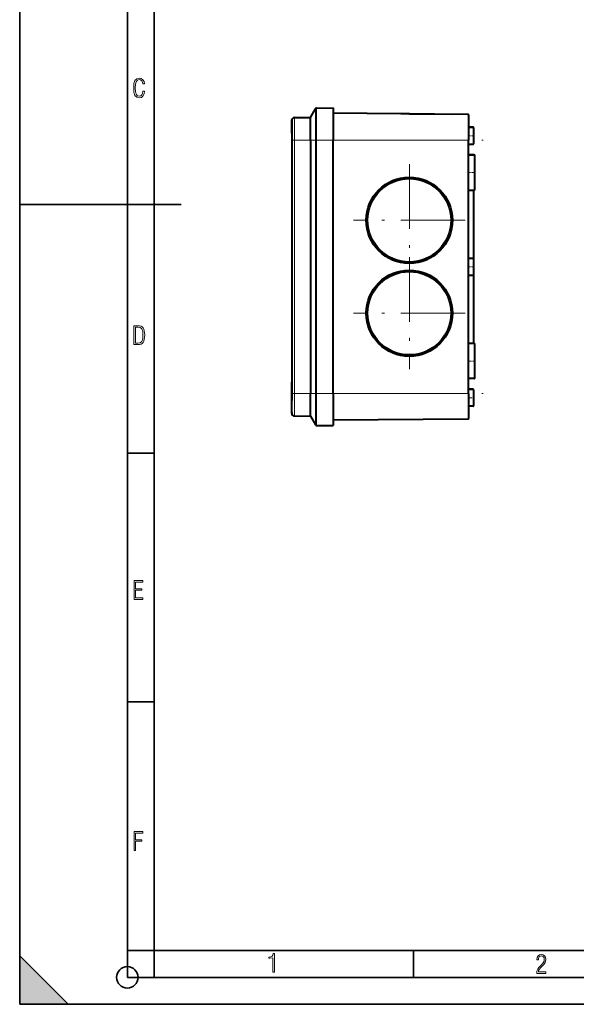
# Model space of a CAD drawing. Extents: x 0 to 420, y 0 to 297.
# Drawn here: x 0 to 103, y 0 to 183 of the extents above; entities that cross this region are included whole.
import ezdxf

# ---------------------------------------------------------------- set-up
doc = ezdxf.new("R2010")
doc.units = 0
doc.linetypes.add('DASHDOT', pattern=[18.5, 12, -3, 0.5, -3])

msp = doc.modelspace()

# ---------------------------------------------------------------- linework, layer by layer
at = {"color": 7, "lineweight": 35}
for p, q in [((0, 0), (0, 297)), ((0, 0), (0, 297)), ((20.000401, 4.99976), (20.000401, 292)), ((25.000401, 9.99976), (25.000401, 287)), ((0, 148.5), (30, 148.5)), ((20.000401, 102.333), (25.000401, 102.333)), ((20.000401, 56.166599), (25.000401, 56.166599)), ((20.000401, 10), (25.000401, 10)), ((20.000401, 9.99976), (25.000401, 9.99976)), ((25.000401, 9.99976), (410, 9.99976)), ((25.0005, 4.99976), (25.0005, 9.99976)), ((73.125504, 4.99976), (73.125504, 9.99976)), ((0, 9), (9, 0)), ((0, 0), (0, 9)), ((20.000401, 4.99976), (167.501007, 4.99976)), ((0, 0), (420, 0)), ((0, 0), (420, 0)), ((0, 0), (9, 0))]:
    msp.add_line(p, q, dxfattribs=at)
at = {"color": 7, "lineweight": 40}
for p, q in [((55.15736, 166.403931), (58.229778, 166.430756)), ((58.229778, 166.430756), (58.229778, 160.430756)), ((51.025414, 164.617874), (54.008728, 164.643921)), ((54.008728, 164.643921), (54.942482, 166.277985)), ((54.008728, 160.430756), (54.008728, 164.643921)), ((83.280655, 165.204712), (58.229778, 165.423325)), ((72.379776, 165.29985), (64.629776, 165.367477)), ((72.379776, 165.29985), (80.129776, 165.232208)), ((83.379776, 165.104721), (83.379776, 160.430756)), ((50.529778, 164.138794), (50.529778, 164.117889)), ((50.529778, 164.117889), (50.529778, 163.625946)), ((50.529778, 164.117889), (50.529778, 163.266708)), ((50.529778, 163.980743), (50.529778, 161.180756)), ((50.570385, 163.980743), (50.529778, 163.980743)), ((50.529778, 162.918854), (50.529778, 163.266708)), ((50.529778, 162.918854), (50.529778, 161.180756)), ((83.379776, 162.83075), (84.229782, 162.83075)), ((84.229782, 162.83075), (83.379776, 162.83075)), ((84.329781, 161.255753), (84.329781, 162.730743)), ((50.529778, 161.737152), (50.529778, 160.430756)), ((50.529778, 161.180756), (50.529778, 158.380753)), ((84.329781, 159.780746), (84.329781, 161.255753)), ((50.529778, 160.430756), (50.529778, 113.430748)), ((54.008728, 160.430756), (54.008728, 113.430748)), ((58.229778, 113.430748), (58.229778, 160.430756)), ((83.379776, 113.430748), (83.379776, 160.430756)), ((83.379776, 159.680756), (84.229782, 159.680756)), ((83.379776, 157.680756), (84.429779, 157.680756)), ((84.429779, 157.680756), (83.379776, 157.680756)), ((84.529778, 154.430756), (84.529778, 157.58075)), ((84.529778, 151.280746), (84.529778, 154.430756)), ((83.379776, 151.180756), (84.429779, 151.180756)), ((84.329781, 138.405746), (84.329781, 151.180725)), ((83.379776, 138.505753), (84.229782, 138.505753)), ((84.329781, 135.45575), (84.329781, 138.405746)), ((83.379776, 135.355743), (84.229782, 135.355743)), ((84.329781, 122.680733), (84.329781, 135.45575)), ((84.429779, 122.680748), (83.379776, 122.680748)), ((84.329796, 122.680748), (84.429779, 122.680748)), ((84.529778, 119.430748), (84.529778, 122.58075)), ((84.529778, 116.280746), (84.529778, 119.430748)), ((50.529778, 118.430748), (50.529778, 118.42453)), ((50.529778, 118.424477), (50.529778, 118.418213)), ((50.529778, 118.418213), (50.529778, 118.040642)), ((50.529778, 118.049683), (50.529778, 117.362015)), ((50.529778, 117.362015), (50.529778, 116.986946)), ((50.529778, 116.986938), (50.529778, 116.307877)), ((50.529778, 116.308319), (50.529778, 115.930748)), ((50.529778, 115.934021), (50.529778, 115.886086)), ((50.529778, 115.930748), (50.529778, 115.924477)), ((50.529778, 112.680748), (50.529778, 115.480751)), ((84.429779, 116.180748), (83.379776, 116.180748)), ((50.529778, 113.430748), (50.529778, 112.124344)), ((54.008728, 109.217583), (54.008728, 113.430748)), ((58.229778, 113.430748), (58.229778, 107.430748)), ((84.229782, 114.180748), (83.379776, 114.180748)), ((83.379776, 114.180748), (84.229782, 114.180748)), ((83.379776, 113.430748), (83.379776, 108.756775)), ((84.329781, 112.605751), (84.329781, 114.08075)), ((50.529778, 109.880745), (50.529778, 112.680748)), ((50.529778, 109.743599), (50.529778, 112.680748)), ((84.329781, 111.130745), (84.329781, 112.605751)), ((50.529778, 109.880745), (50.570389, 109.880745)), ((50.529778, 109.880669), (50.529778, 109.743599)), ((50.529778, 109.743599), (50.530216, 109.72271)), ((84.229782, 111.030746), (83.379776, 111.030746)), ((51.025414, 109.243622), (54.008728, 109.217583)), ((54.008728, 109.217583), (54.942482, 107.583519)), ((83.280655, 108.656784), (58.229778, 108.438164)), ((55.15736, 107.457558), (58.229778, 107.430748))]:
    msp.add_line(p, q, dxfattribs=at)
at = {"color": 7, "lineweight": 18}
for p, q in [((55.15736, 166.403931), (55.15736, 160.430756)), ((51.025414, 164.617874), (51.025414, 160.430756)), ((54.942482, 166.277985), (54.942482, 160.430756)), ((83.280655, 165.204712), (83.280655, 160.430756)), ((84.229782, 161.255753), (84.229782, 162.83075)), ((84.229782, 159.680756), (84.229782, 161.255753)), ((50.529778, 160.430756), (51.025414, 160.430756)), ((51.025414, 160.430756), (51.025414, 113.430748)), ((51.025414, 160.430756), (54.008728, 160.430756)), ((54.008728, 160.430756), (54.942482, 160.430756)), ((54.942482, 160.430756), (55.15736, 160.430756)), ((54.942482, 113.430748), (54.942482, 160.430756)), ((55.15736, 160.430756), (58.229778, 160.430756)), ((55.15736, 113.430748), (55.15736, 160.430756)), ((83.280655, 160.430756), (58.229778, 160.430756)), ((83.379776, 160.430756), (83.280655, 160.430756)), ((83.280655, 113.430748), (83.280655, 160.430756)), ((84.429779, 154.430756), (84.429779, 157.680756)), ((84.429779, 151.180756), (84.429779, 154.430756)), ((84.229782, 138.505753), (84.229782, 151.18074)), ((84.229782, 135.355743), (84.229782, 138.505753)), ((84.229782, 122.680733), (84.229782, 135.355743)), ((84.429779, 119.430748), (84.429779, 122.680748)), ((84.429779, 116.180748), (84.429779, 119.430748)), ((50.529778, 113.430748), (51.025414, 113.430748)), ((51.025414, 113.430748), (51.025414, 109.243622)), ((51.025414, 113.430748), (54.008728, 113.430748)), ((54.008728, 113.430748), (54.942482, 113.430748)), ((54.942482, 113.430748), (55.15736, 113.430748)), ((54.942482, 107.583519), (54.942482, 113.430748)), ((55.15736, 113.430748), (58.229778, 113.430748)), ((55.15736, 107.457558), (55.15736, 113.430748)), ((83.280655, 113.430748), (58.229778, 113.430748)), ((83.379776, 113.430748), (83.280655, 113.430748)), ((83.280655, 113.430748), (83.280655, 108.656784)), ((84.229782, 112.605751), (84.229782, 114.180748)), ((84.229782, 111.030746), (84.229782, 112.605751))]:
    msp.add_line(p, q, dxfattribs=at)
at = {"color": 7, "linetype": 'DASHDOT', "lineweight": 18, "ltscale": 0.004058}
msp.add_line((72.379776, 165.218689), (72.379776, 165.381012), dxfattribs=at)
at = {"color": 7, "linetype": 'DASHDOT', "lineweight": 18, "ltscale": 0.001762}
msp.add_line((50.586956, 161.180756), (50.516483, 161.180756), dxfattribs=at)
at = {"color": 7, "linetype": 'DASHDOT', "lineweight": 18, "ltscale": 0.0285}
for p, q in [((83.284775, 161.255753), (84.424774, 161.255753)), ((83.284775, 136.930756), (84.424774, 136.930756))]:
    msp.add_line(p, q, dxfattribs=at)
at = {"color": 7, "linetype": 'DASHDOT', "lineweight": 18, "ltscale": 0.117512}
for p, q in [((50.633709, 160.430756), (55.33419, 160.430756)), ((50.633709, 113.430748), (55.33419, 113.430748))]:
    msp.add_line(p, q, dxfattribs=at)
at = {"color": 7, "linetype": 'DASHDOT', "lineweight": 18}
for p, q in [((52.345032, 160.430756), (86.092979, 160.430756)), ((72.379776, 155.95575), (72.379776, 135.155746)), ((82.779778, 145.555756), (61.979778, 145.555756)), ((72.379776, 138.70575), (72.379776, 117.905746)), ((82.779778, 128.305756), (61.979778, 128.305756)), ((52.345032, 113.430748), (86.092979, 113.430748))]:
    msp.add_line(p, q, dxfattribs=at)
at = {"color": 7, "linetype": 'DASHDOT', "lineweight": 18, "ltscale": 0.0345}
msp.add_line((83.264778, 154.430756), (84.644775, 154.430756), dxfattribs=at)
at = {"color": 7, "linetype": 'DASHDOT', "lineweight": 18, "ltscale": 0.034508}
msp.add_line((84.644806, 119.430748), (83.264503, 119.430748), dxfattribs=at)
at = {"color": 7, "linetype": 'DASHDOT', "lineweight": 18, "ltscale": 0.001729}
msp.add_line((50.523945, 112.680748), (50.593121, 112.680748), dxfattribs=at)
at = {"color": 7, "linetype": 'DASHDOT', "lineweight": 18, "ltscale": 0.028508}
msp.add_line((84.424805, 112.605751), (83.2845, 112.605751), dxfattribs=at)
at = {"color": 7, "lineweight": 18}
for points in [[(23.198622, 169.552216), (22.902647, 169.552216), (22.82748, 169.129395), (22.686541, 168.82402), (22.475132, 168.640808), (22.207346, 168.579727), (21.878487, 168.673691), (21.652983, 168.964966), (21.521441, 169.448853), (21.479158, 170.130066), (21.521441, 170.80658), (21.652983, 171.290466), (21.878487, 171.581741), (22.207346, 171.680405), (22.470432, 171.624023), (22.677145, 171.468994), (22.813387, 171.210602), (22.87446, 170.862946), (23.175131, 170.862946), (23.095264, 171.323349), (22.902647, 171.661606), (22.597279, 171.873016), (22.207346, 171.948181), (21.737547, 171.835434), (21.418083, 171.497177), (21.230165, 170.928726), (21.173788, 170.130066), (21.230165, 169.322006), (21.418083, 168.753555), (21.737547, 168.415298), (22.207346, 168.307251), (22.601976, 168.382416), (22.902647, 168.61731), (23.099964, 169.007248)], [(21.209959, 122.479729), (21.938147, 122.479729), (22.267006, 122.49852), (22.53949, 122.573685), (22.760294, 122.695839), (22.93412, 122.879059), (23.060965, 123.118652), (23.150227, 123.419327), (23.201904, 123.790466), (23.220697, 124.232079), (23.201904, 124.668991), (23.150227, 125.040131), (23.065662, 125.340805), (22.93412, 125.580399), (22.760294, 125.758926), (22.53949, 125.881073), (22.262308, 125.956238), (21.938147, 125.979729), (21.209959, 125.979729)], [(21.501234, 122.742813), (21.501234, 125.721336), (21.919355, 125.721336), (22.407946, 125.641472), (22.708616, 125.387779), (22.858952, 124.927383), (22.891838, 124.607918), (22.905931, 124.227379), (22.858952, 123.527382), (22.708616, 123.066978), (22.407946, 122.817986), (21.919355, 122.742813)], [(21.244259, 75.172127), (22.850969, 75.172127), (22.850969, 75.444611), (21.535534, 75.444611), (21.535534, 76.868103), (22.719427, 76.868103), (22.719427, 77.135887), (21.535534, 77.135887), (21.535534, 78.399643), (22.850969, 78.399643), (22.850969, 78.672127), (21.244259, 78.672127)], [(21.244259, 28.569124), (21.535534, 28.569124), (21.535534, 30.265097), (22.719427, 30.265097), (22.719427, 30.532883), (21.535534, 30.532883), (21.535534, 31.79664), (22.850969, 31.79664), (22.850969, 32.069122), (21.244259, 32.069122)], [(47.03595, 5.977674), (47.322525, 5.977674), (47.322525, 9.425997), (47.101723, 9.425997), (47.026554, 9.120627), (46.876217, 8.918613), (46.63662, 8.796467), (46.303062, 8.754185), (46.303062, 8.575661), (46.490982, 8.570963), (47.03595, 8.613245)], [(96.03479, 5.748185), (97.749557, 5.748185), (97.749557, 6.034762), (96.349556, 6.034762), (96.396538, 6.279058), (96.537476, 6.518655), (96.758286, 6.777044), (97.049561, 7.063622), (97.373718, 7.378386), (97.632111, 7.763621), (97.740166, 8.332078), (97.679092, 8.722011), (97.509964, 9.013286), (97.24218, 9.196507), (96.899223, 9.26228), (96.560966, 9.196507), (96.307274, 9.00389), (96.142845, 8.698521), (96.086472, 8.294494), (96.086472, 8.242816), (96.354256, 8.242816), (96.391838, 8.571675), (96.499893, 8.811273), (96.678421, 8.952211), (96.927414, 8.999191), (97.138824, 8.952211), (97.303253, 8.825366), (97.411301, 8.623353), (97.448891, 8.355568), (97.397209, 8.007916), (97.256271, 7.721339), (96.786469, 7.195165), (96.457611, 6.85691), (96.218018, 6.537447), (96.081772, 6.175702)]]:
    msp.add_lwpolyline(points, close=True, dxfattribs=at)
at = {"color": 7, "lineweight": 40}
for points in [[(50.529778, 161.737152), (50.530609, 161.903442), (50.532917, 162.068634), (50.537888, 162.289429), (50.544353, 162.506256), (50.557182, 162.869675), (50.569042, 163.208435), (50.57394, 163.381592), (50.57703, 163.542999), (50.577892, 163.641266), (50.577763, 163.733078), (50.575237, 163.871643), (50.569962, 163.987427), (50.566425, 164.03598), (50.56242, 164.077881), (50.558266, 164.111481), (50.553913, 164.138611), (50.550201, 164.156296), (50.546532, 164.16922), (50.54393, 164.175629), (50.541439, 164.179474), (50.539852, 164.180603), (50.539089, 164.180756)], [(50.539089, 164.180756), (50.537674, 164.180222), (50.536777, 164.179291), (50.535107, 164.176025), (50.532955, 164.167679), (50.5313, 164.155243), (50.530216, 164.138794)], [(50.539089, 109.680748), (50.53968, 109.680832), (50.540894, 109.681519), (50.542152, 109.682884), (50.544765, 109.687668), (50.547821, 109.69632), (50.550945, 109.708412), (50.55719, 109.742767), (50.5616, 109.77655), (50.565685, 109.817291), (50.569454, 109.866646), (50.572632, 109.922905), (50.576809, 110.052132), (50.57798, 110.203751), (50.576134, 110.377312), (50.573387, 110.502792), (50.56506, 110.773514), (50.55312, 111.102806), (50.541313, 111.45063), (50.536049, 111.643478), (50.532127, 111.839287), (50.530396, 111.981407), (50.529778, 112.124344)], [(50.529778, 109.72271), (50.531963, 109.700256), (50.534027, 109.688927), (50.536095, 109.683273), (50.537243, 109.681656), (50.53846, 109.680847), (50.539089, 109.680748)]]:
    msp.add_lwpolyline(points, dxfattribs=at)
for centre, radius in [((72.379776, 145.555756), 8), ((72.379776, 145.555756), 7.75), ((72.379776, 128.305756), 8), ((72.379776, 128.305756), 7.75)]:
    msp.add_circle(centre, radius, dxfattribs=at)
at = {"color": 7, "lineweight": 35}
msp.add_circle((20.000401, 4.99976), 2, dxfattribs=at)
at = {"color": 7, "lineweight": 40}
for centre, radius, start, end in [((55.159542, 166.153946), 0.25, 90.5, 150.255119), ((51.029778, 164.117889), 0.5, 90.5, 177.605218), ((83.279778, 165.104721), 0.1, 0, 89.499999), ((84.229782, 162.730743), 0.1, 360, 90.000003), ((84.229782, 162.730743), 0.1, 360, 90.000003), ((84.229782, 159.780746), 0.1, 269.999997, 360), ((84.429779, 157.58075), 0.1, 0, 90.000003), ((84.429779, 157.58075), 0.1, 360, 90.000003), ((84.429779, 151.280746), 0.1, 269.999997, 360), ((84.229782, 138.405746), 0.1, 360, 90.000003), ((84.229782, 135.45575), 0.1, 269.999997, 360), ((84.429779, 122.58075), 0.1, 0, 90.000003), ((84.429779, 122.58075), 0.1, 360, 90.000003), ((84.429779, 116.280746), 0.1, 269.999997, 0), ((84.229782, 114.08075), 0.1, 360, 90.000003), ((84.229782, 114.08075), 0.1, 0, 90.000003), ((51.029778, 109.743599), 0.5, 182.394782, 269.5), ((84.229782, 111.130745), 0.1, 269.999997, 0), ((83.279778, 108.756775), 0.1, 270.500001, 360), ((55.159542, 107.70755), 0.25, 209.744881, 269.5)]:
    msp.add_arc(centre, radius, start, end, dxfattribs=at)
at = {"color": 7, "lineweight": 5}
msp.add_solid([(0, 0), (9, 0), (0, 9)], dxfattribs=at)

doc.saveas('drawing.dxf')
